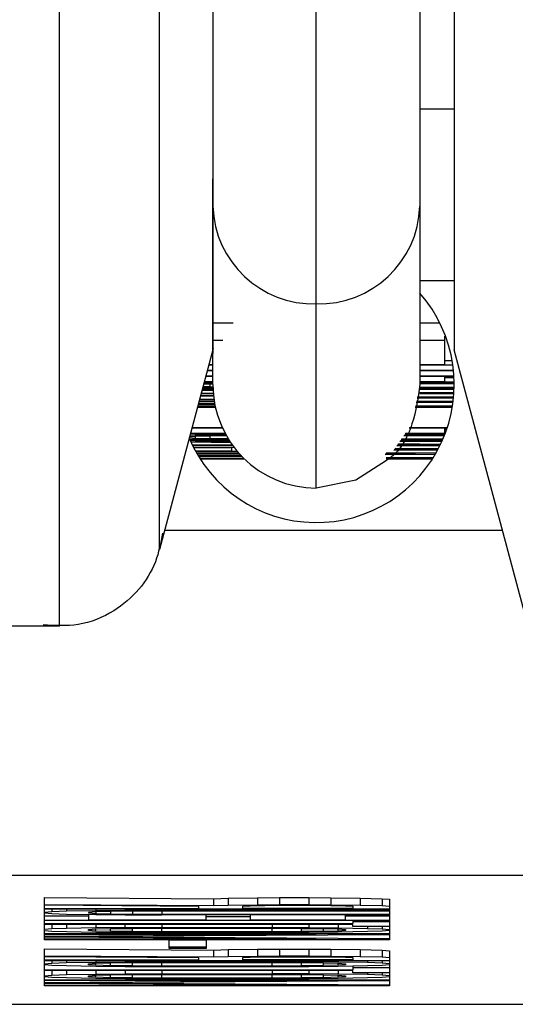
# Model space of a CAD drawing. Units: inches. Extents: x 170 to 312, y 215 to 248.
# Drawn here: x 182 to 182, y 244 to 244 of the extents above; entities that cross this region are included whole.
import ezdxf

# ---------------------------------------------------------------- set-up
doc = ezdxf.new("R2010")
doc.units = ezdxf.units.IN
doc.header["$LTSCALE"] = 0.25
doc.header["$MEASUREMENT"] = 0
doc.layers.add('MOTOR RH', color=7, linetype='Continuous')

msp = doc.modelspace()

# ---------------------------------------------------------------- linework, layer by layer
at = {"layer": 'MOTOR RH'}
for p, q in [((181.6608044865021, 243.7358802435192), (181.6608044865021, 243.727464460739)), ((181.6608044865021, 243.7348352555909), (181.6617272108427, 243.7348352555909)), ((181.6552680854591, 243.727464460739), (181.6552680854591, 243.7329586772694)), ((181.6617272108427, 243.7302324687628), (181.6608044865021, 243.7302324687628)), ((181.6580363134802, 243.7246960127203), (181.6580363134802, 243.7296195558431)), ((181.6552680854591, 243.7291113617138), (181.6558106541913, 243.7291113617138)), ((181.6608044865021, 243.7291113617138), (181.6613398503175, 243.7291113617138)), ((181.6552680854591, 243.7286480470661), (181.6555335123928, 243.7286480470661)), ((181.6608044865021, 243.7286480470661), (181.6614720137908, 243.7286480470661)), ((181.6614720137908, 243.7287514458716), (181.6614959385144, 243.7287514458716)), ((181.6614720137908, 243.7280021345277), (181.6614720137908, 243.7287514458716)), ((181.6552785353383, 243.7284258496329), (181.6538399169574, 243.723057031654)), ((181.6637052629921, 243.7210053353553), (181.661727265842, 243.7283871300802)), ((181.6551649616503, 243.7280021345277), (181.6552680854591, 243.7280021345277)), ((181.6608044865021, 243.7280021345277), (181.6614720137908, 243.7280021345277)), ((181.6614720137908, 243.7281055333333), (181.6616712764888, 243.7281055333333)), ((181.6552680854591, 243.7278300965151), (181.6551188721828, 243.7278300965151)), ((181.6551243721192, 243.7278507762763), (181.6552680854591, 243.7278507762763)), ((181.6552680854591, 243.7279814547666), (181.6551594617139, 243.7279814547666)), ((181.6616909662614, 243.7279814547666), (181.6608044865021, 243.7279814547666)), ((181.6608044865021, 243.7278507762763), (181.6617070260759, 243.7278507762763)), ((181.6617091710511, 243.7278300965151), (181.6608044865021, 243.7278300965151)), ((181.6551895463664, 243.7274684206932), (181.6550208083156, 243.7274640207441)), ((181.6552680854591, 243.7274935004035), (181.6550280682318, 243.7274913004289)), ((181.6552680854591, 243.7275269400172), (181.6550376931206, 243.7275269400172)), ((181.6550432480564, 243.7275476197783), (181.6552680854591, 243.7275476197783)), ((181.6552763353638, 243.7276787382636), (181.6550782826517, 243.7276787382636)), ((181.6550837825882, 243.7276994180247), (181.6552779853447, 243.7276994180247)), ((181.6552680854591, 243.727469740678), (181.6551895463664, 243.7274684206932)), ((181.6551895463664, 243.7274684206932), (181.6551895463664, 243.7274068214049)), ((181.6608044865021, 243.7276994180247), (181.6617198409278, 243.7276994180247)), ((181.6617210509139, 243.7276787382636), (181.6608044865021, 243.7276787382636)), ((181.6608044865021, 243.7275476197783), (181.6614720137908, 243.7275476197783)), ((181.6617267158484, 243.7275273800122), (181.6608044865021, 243.7275273800122)), ((181.6608044865021, 243.7274996603324), (181.661727100844, 243.7274996603324)), ((181.6617272108427, 243.7274789805712), (181.6608044865021, 243.7274789805712)), ((181.6614720137908, 243.7275476197783), (181.6614720137908, 243.7276787382636)), ((181.6614720137908, 243.7276510185838), (181.6617225358967, 243.7276510185838)), ((181.6552797453243, 243.7272105836718), (181.6549528291009, 243.7272105836718)), ((181.6549583840367, 243.7272312634329), (181.6552779303453, 243.7272312634329)), ((181.6552731454006, 243.7272972626705), (181.654976973822, 243.7273003426349)), ((181.6549836287451, 243.7273254223452), (181.6552717154171, 243.7273223423807)), ((181.6552714954197, 243.7273276223197), (181.6549841787388, 243.7273276223197)), ((181.6549897336746, 243.7273483020809), (181.6552705604305, 243.7273483020809)), ((181.6549994135628, 243.7273843816641), (181.6552692954451, 243.7273817416946)), ((181.6550066734789, 243.727411661349), (181.6551895463664, 243.7274068214049)), ((181.6551895463664, 243.7274068214049), (181.6552686904521, 243.727405941415)), ((181.6608044865021, 243.7273962615268), (181.6617266058497, 243.7273962615268)), ((181.6617261658548, 243.7273755817657), (181.6608044865021, 243.7273755817657)), ((181.6608044865021, 243.7273483020809), (181.6617253958637, 243.7273483020809)), ((181.6617246808719, 243.7273276223197), (181.6608044865021, 243.7273276223197)), ((181.6608044865021, 243.7272616230822), (181.6617210509139, 243.7272515031991)), ((181.6614720137908, 243.7272312634329), (181.6608044865021, 243.7272383033516)), ((181.6608044865021, 243.7272312634329), (181.6614720137908, 243.7272312634329)), ((181.6617184659437, 243.7272105836718), (181.6608044865021, 243.7272105836718)), ((181.6553180248821, 243.7269408667876), (181.654879844944, 243.7269382268181)), ((181.6548853448805, 243.7269584665843), (181.6553141749266, 243.7269615465487)), ((181.6553077950003, 243.726997186137), (181.6548956297617, 243.726997186137)), ((181.6549011846975, 243.7270178658981), (181.6553043850397, 243.7270178658981)), ((181.6552983351096, 243.7270565854508), (181.6549109195851, 243.7270539454813)), ((181.6549164195215, 243.7270746252424), (181.6552953651439, 243.727076825217)), ((181.6552858502538, 243.727151184358), (181.6549375392776, 243.7271533843326)), ((181.654943039214, 243.7271736240988), (181.6552835952799, 243.7271718641191)), ((181.6616953112112, 243.7269809063251), (181.660707632621, 243.7269747463962)), ((181.6607161575225, 243.7270178658981), (181.6617000411566, 243.7270178658981)), ((181.6617086210574, 243.7270948650086), (181.6607302373598, 243.7270887050798)), ((181.6617104360365, 243.7271133447951), (181.6607339223172, 243.7271076248612)), ((181.6607365072874, 243.7271208247087), (181.6617106010346, 243.7271151047748)), ((181.6607401922448, 243.7271393044952), (181.6617123060149, 243.7271335845613)), ((181.655336559668, 243.7268524278092), (181.654856910209, 243.7268524278092)), ((181.6548624651448, 243.7268731075704), (181.6553319397214, 243.7268731075704)), ((181.6553244048085, 243.7269087471587), (181.654872750026, 243.7269118271231)), ((181.6548782499625, 243.7269320668892), (181.6553202798561, 243.7269294269197)), ((181.6616760614336, 243.7268524278092), (181.6606834878999, 243.7268524278092)), ((181.6606920128014, 243.7268955473111), (181.6616820563643, 243.7268893873823)), ((181.65467244234, 243.7261638357639), (181.6555925267111, 243.7261638357639)), ((181.6555272974646, 243.7262949542492), (181.6547074769352, 243.7262949542492)), ((181.6547130318711, 243.7263156340103), (181.6555177275752, 243.7263156340103)), ((181.6604262008721, 243.7261638357639), (181.6614720137908, 243.7261638357639)), ((181.6615368030423, 243.7262949542492), (181.6605163998301, 243.7262949542492)), ((181.6605306446655, 243.7263156340103), (181.6615436229635, 243.7263156340103)), ((181.6614720137908, 243.7261638357639), (181.6614720137908, 243.7262949542492)), ((181.6614720137908, 243.7262672345695), (181.6615274531503, 243.7262672345695)), ((181.654640322711, 243.7260441571464), (181.6547969059022, 243.7260331572735)), ((181.6547969059022, 243.7260745167958), (181.65464560265, 243.7260639569177)), ((181.6546465376392, 243.7260049975988), (181.6547969059022, 243.7260023576293)), ((181.6547969059022, 243.7261053164399), (181.6546561075287, 243.7261031164653)), ((181.654664302434, 243.7259645180664), (181.6557097303571, 243.7259645180664)), ((181.6556036365828, 243.7261431560028), (181.6546668874041, 243.7261431560028)), ((181.6557466899302, 243.725908638712), (181.6546844322015, 243.7259196385849)), ((181.6547969059022, 243.7261431560028), (181.6547969059022, 243.7261053164399)), ((181.6555822418299, 243.7261123563586), (181.6547969059022, 243.7261053164399)), ((181.6551895463664, 243.7260846366788), (181.6547969059022, 243.7260745167958)), ((181.6547969059022, 243.7260745167958), (181.6547969059022, 243.7260331572735)), ((181.6547969059022, 243.7260331572735), (181.6551895463664, 243.7260230373904)), ((181.6547969059022, 243.7260023576293), (181.6555822418299, 243.7259953177106)), ((181.6547969059022, 243.7259438383054), (181.655729915124, 243.7259332784273)), ((181.6557231502021, 243.7259438383054), (181.6547969059022, 243.7259438383054)), ((181.6556333362396, 243.7260899166178), (181.6551895463664, 243.7260846366788)), ((181.6551895463664, 243.7260846366788), (181.6551895463664, 243.7260230373904)), ((181.6551895463664, 243.7260230373904), (181.6556765107409, 243.7260173174565)), ((181.6555822418299, 243.7261431560028), (181.6555822418299, 243.7261123563586)), ((181.6556206313864, 243.7261123563586), (181.6555822418299, 243.7261123563586)), ((181.6555822418299, 243.7259953177106), (181.655690260582, 243.7259948777157)), ((181.6602331531022, 243.7258839989966), (181.6613655350208, 243.7258716791389)), ((181.6613990846332, 243.7259438383054), (181.6602742376276, 243.7259438383054)), ((181.660288482463, 243.7259645180664), (181.6614083245265, 243.7259645180664)), ((181.6614204793861, 243.7259917977513), (181.6603074572438, 243.7259917977513)), ((181.6603217020792, 243.7260124775124), (181.6614293892831, 243.7260124775124)), ((181.6614635438886, 243.7260951965568), (181.660378681421, 243.7260951965568)), ((181.6603929262565, 243.7261158763179), (181.6614717387939, 243.7261158763179)), ((181.66148246367, 243.7261431560028), (181.6604119560366, 243.7261431560028)), ((181.6547188618037, 243.7258474794185), (181.6557894794359, 243.7258474794185)), ((181.6558044942624, 243.7258267996574), (181.6547289816868, 243.7258267996574)), ((181.654746801481, 243.7257911600691), (181.6558358988996, 243.7257845601453)), ((181.6557785345623, 243.7257647603741), (181.654757361359, 243.725770480308)), ((181.654800205864, 243.7256899612381), (181.6557785345623, 243.7256956811721)), ((181.6559229628939, 243.7256763213958), (181.6548115357332, 243.725669721472)), ((181.6548317205, 243.7256340818837), (181.6559596474701, 243.7256340818837)), ((181.6557785345623, 243.7256956811721), (181.6557785345623, 243.7257647603741)), ((181.6599092618438, 243.7256340818837), (181.6612409064605, 243.7256340818837)), ((181.6612823209821, 243.7257084410247), (181.6601070945584, 243.725701401106)), ((181.6612923308665, 243.7257269208112), (181.6601200194091, 243.7257198808925)), ((181.6601340442471, 243.7257405606536), (181.6612958508258, 243.725733520735)), ((181.6601468590991, 243.7257590404401), (181.6613055857133, 243.7257520005215)), ((181.6613436452737, 243.7258267996574), (181.6601935535596, 243.7258267996574)), ((181.6602077983951, 243.7258474794185), (181.6613537651568, 243.7258474794185)), ((181.6613543701498, 243.7258487994032), (181.6602170382883, 243.725860679266)), ((181.6559780172579, 243.7256134021225), (181.6548436003627, 243.7256134021225)), ((181.6548663151003, 243.7255746825699), (181.65600639693, 243.7255821624834)), ((181.6560258667051, 243.7255614827223), (181.6548785799586, 243.7255540028088)), ((181.6548822099167, 243.7255482828748), (181.6560453914796, 243.7255408029613)), ((181.6560659062426, 243.7255201232001), (181.6548947497719, 243.7255276031137)), ((181.6549187844942, 243.7254893235559), (181.6560966508874, 243.7254893235559)), ((181.6561178806421, 243.7254686437948), (181.6549319843417, 243.7254686437948)), ((181.661217751728, 243.7255940423462), (181.6598809921704, 243.7255856824428)), ((181.6598891870757, 243.7256081221836), (181.6606867328624, 243.7256134021225)), ((181.6606867328624, 243.7256134021225), (181.6598949070096, 243.7256134021225)), ((181.6599007919416, 243.7255170432357), (181.661166162324, 243.7255091233272)), ((181.6606867328624, 243.7254893235559), (181.6599068968711, 243.7254946034949)), ((181.6599081618565, 243.7254893235559), (181.6606867328624, 243.7254893235559)), ((181.6611406426188, 243.7254686437948), (181.6599138817904, 243.7254686437948)), ((181.6539778003645, 243.7235713857121), (181.6630176059359, 243.7235713857121)), ((181.6511660128465, 243.7210053353553), (181.6497223895234, 243.7210048953604)), ((181.6434821066117, 243.7143464522793), (181.6725906303475, 243.7143464522793)), ((181.6507652324764, 243.7137520191463), (181.6552807353129, 243.713721659497)), ((181.6507652324764, 243.7126247521686), (181.6507652324764, 243.7137520191463)), ((181.6507652324764, 243.713567661276), (181.6552807353129, 243.7135368616318)), ((181.6548880948487, 243.7135166218656), (181.6507652324764, 243.7135439015505)), ((181.6548880948487, 243.7134585425365), (181.6548880948487, 243.7135166218656)), ((181.6552807353129, 243.713721659497), (181.6556733757771, 243.7137352993394)), ((181.6552807353129, 243.713721659497), (181.6552807353129, 243.7135368616318)), ((181.6552807353129, 243.7135368616318), (181.6556733757771, 243.7135505014743)), ((181.6556733757771, 243.7137352993394), (181.6564587117049, 243.7137454192225)), ((181.6556733757771, 243.7137352993394), (181.6556733757771, 243.7135505014743)), ((181.6556733757771, 243.7135505014743), (181.6564587117049, 243.7135610613522)), ((181.6560660712406, 243.7135232217894), (181.6562623639731, 243.7135337816674)), ((181.6560660712406, 243.7134585425365), (181.6560660712406, 243.7135232217894)), ((181.6562623639731, 243.7135337816674), (181.6566550044373, 243.7135403815911)), ((181.6564587117049, 243.7137454192225), (181.6570476999008, 243.7137489391818)), ((181.6564587117049, 243.7137454192225), (181.6564587117049, 243.7135610613522)), ((181.6564587117049, 243.7135610613522), (181.6570476999008, 243.7135641413167)), ((181.6566550044373, 243.7135403815911), (181.6572439926332, 243.7135439015505)), ((181.6570476999008, 243.7137489391818), (181.6578329808292, 243.7137489391818)), ((181.6570476999008, 243.7137489391818), (181.6570476999008, 243.7135641413167)), ((181.6570476999008, 243.7135641413167), (181.6578329808292, 243.7135641413167)), ((181.6572439926332, 243.7135439015505), (181.6578329808292, 243.7135439015505)), ((181.6578329808292, 243.7137489391818), (181.6584219690251, 243.7137454192225)), ((181.6578329808292, 243.7137489391818), (181.6578329808292, 243.7135641413167)), ((181.6578329808292, 243.7135641413167), (181.6584219690251, 243.7135610613522)), ((181.6578329808292, 243.7135439015505), (181.6584219690251, 243.7135403815911)), ((181.6584219690251, 243.7137454192225), (181.6592072499535, 243.7137352993394)), ((181.6584219690251, 243.7137454192225), (181.6584219690251, 243.7135610613522)), ((181.6584219690251, 243.7135610613522), (181.6592072499535, 243.7135505014743)), ((181.6584219690251, 243.7135403815911), (181.6588146094893, 243.7135337816674)), ((181.6588146094893, 243.7135337816674), (181.6590109572211, 243.7135232217894)), ((181.6590109572211, 243.7135232217894), (181.6590109572211, 243.7134585425365)), ((181.6592072499535, 243.7137352993394), (181.6597962381495, 243.713721659497)), ((181.6592072499535, 243.7137352993394), (181.6592072499535, 243.7135505014743)), ((181.6592072499535, 243.7135505014743), (181.6597962381495, 243.7135368616318)), ((181.6597962381495, 243.713721659497), (181.6599925858812, 243.7137044996952)), ((181.6597962381495, 243.713721659497), (181.6597962381495, 243.7135368616318)), ((181.6597962381495, 243.7135368616318), (181.6599925858812, 243.7135201418249)), ((181.6599925858812, 243.7137044996952), (181.6599925858812, 243.7126251921635)), ((181.6507652324764, 243.7134585425365), (181.6548880948487, 243.7134585425365)), ((181.6599925858812, 243.7134378627755), (181.6507652324764, 243.7134378627755)), ((181.6509615252088, 243.7133731835226), (181.6507652324764, 243.7133560237209)), ((181.6507652324764, 243.7133423838784), (181.6509615252088, 243.7133252240767)), ((181.6507652324764, 243.7132601048289), (181.6519432088683, 243.7132601048289)), ((181.6509615252088, 243.7134378627755), (181.6509615252088, 243.7133731835226)), ((181.6513542206723, 243.713386823365), (181.6509615252088, 243.7133731835226)), ((181.6509615252088, 243.7133252240767), (181.6513542206723, 243.7133115842342)), ((181.6513542206723, 243.7134378627755), (181.6513542206723, 243.713386823365)), ((181.6521395016007, 243.7134004632075), (181.6513542206723, 243.713386823365)), ((181.6513542206723, 243.7133115842342), (181.6521395016007, 243.7132979443918)), ((181.6521395016007, 243.7133696635633), (181.6519432088683, 243.7133560237209)), ((181.6519432088683, 243.7133560237209), (181.6519432088683, 243.7133423838784)), ((181.6519432088683, 243.7133423838784), (181.6521395016007, 243.713328744036)), ((181.6519432088683, 243.7133014643511), (181.6519432088683, 243.7131580260081)), ((181.6521395016007, 243.7134378627755), (181.6521395016007, 243.7134004632075)), ((181.6529248375284, 243.7134070631313), (181.6521395016007, 243.7134004632075)), ((181.6525321420649, 243.7133797834464), (181.6521395016007, 243.7133696635633)), ((181.6521395016007, 243.7133696635633), (181.6521395016007, 243.713328744036)), ((181.6521395016007, 243.713328744036), (181.6525321420649, 243.713318184158)), ((181.6521395016007, 243.7132979443918), (181.6529248375284, 243.7132909044731)), ((181.6531211302609, 243.713386823365), (181.6525321420649, 243.7133797834464)), ((181.6525321420649, 243.7133797834464), (181.6525321420649, 243.713318184158)), ((181.6525321420649, 243.713318184158), (181.6531211302609, 243.7133115842342)), ((181.6529248375284, 243.7134378627755), (181.6529248375284, 243.7134070631313)), ((181.6539064661886, 243.7134105830906), (181.6529248375284, 243.7134070631313)), ((181.6529248375284, 243.7132909044731), (181.6539064661886, 243.7132878245087)), ((181.6539064661886, 243.7133899033295), (181.6531211302609, 243.713386823365)), ((181.6531211302609, 243.713386823365), (181.6531211302609, 243.7133115842342)), ((181.6531211302609, 243.7133115842342), (181.6539064661886, 243.7133080642749)), ((181.6539064661886, 243.7134105830906), (181.6539064661886, 243.7134378627755)), ((181.6539064661886, 243.7134105830906), (181.6599925858812, 243.7134105830906)), ((181.6599925858812, 243.7133903433244), (181.6539064661886, 243.7133899033295)), ((181.6539064661886, 243.7133899033295), (181.6539064661886, 243.7133080642749)), ((181.6539064661886, 243.7133080642749), (181.6599925858812, 243.7133080642749)), ((181.6599925858812, 243.7132878245087), (181.6539064661886, 243.7132878245087)), ((181.6550843875812, 243.7131580260081), (181.6550843875812, 243.7132878245087)), ((181.6590109572211, 243.7134585425365), (181.6560660712406, 243.7134585425365)), ((181.6562623639731, 243.7132878245087), (181.6562623639731, 243.7131580260081)), ((181.6588146094893, 243.7131580260081), (181.6588146094893, 243.7132878245087)), ((181.6588146094893, 243.7132605448238), (181.6599925858812, 243.7132605448238)), ((181.6599925858812, 243.7131373462471), (181.6507652324764, 243.7131373462471)), ((181.6507652324764, 243.7130555071925), (181.6590109572211, 243.7130555071925)), ((181.6590109572211, 243.7130348274314), (181.6507652324764, 243.7130348274314)), ((181.6509615252088, 243.7130348274314), (181.6509615252088, 243.7129151488139)), ((181.6513542206723, 243.7130348274314), (181.6513542206723, 243.7129287886563)), ((181.6519432088683, 243.7131580260081), (181.6550843875812, 243.7131580260081)), ((181.6521395016007, 243.7130348274314), (181.6521395016007, 243.7129424284987)), ((181.6529248375284, 243.7129494684174), (181.6529248375284, 243.7130348274314)), ((181.6539064661886, 243.7130348274314), (181.6539064661886, 243.7129529883768)), ((181.6550843875812, 243.7132464649865), (181.6562623639731, 243.7132464649865)), ((181.6562623639731, 243.7131580260081), (181.6588146094893, 243.7131580260081)), ((181.656851352169, 243.7130348274314), (181.656851352169, 243.7129529883768)), ((181.6578329808292, 243.7130348274314), (181.6578329808292, 243.7129494684174)), ((181.6586183167569, 243.7130348274314), (181.6586183167569, 243.7129428684937)), ((181.6590109572211, 243.7131373462471), (181.6590109572211, 243.7130555071925)), ((181.6590109572211, 243.7131100665622), (181.6599925858812, 243.7131100665622)), ((181.6590109572211, 243.7129802680616), (181.6590109572211, 243.7130348274314)), ((181.6509615252088, 243.7129151488139), (181.6507652324764, 243.712898429007)), ((181.6507652324764, 243.7128707093272), (181.6509615252088, 243.7128539895204)), ((181.6507652324764, 243.7127888702726), (181.6599925858812, 243.7127888702726)), ((181.6580293285609, 243.7127686305065), (181.6507652324764, 243.7127681905116)), ((181.6507652324764, 243.7127206710605), (181.6580293285609, 243.7127686305065)), ((181.6513542206723, 243.7129287886563), (181.6509615252088, 243.7129151488139)), ((181.6509615252088, 243.7128539895204), (181.6513542206723, 243.712840349678)), ((181.6521395016007, 243.7129424284987), (181.6513542206723, 243.7129287886563)), ((181.6513542206723, 243.712840349678), (181.6521395016007, 243.7128262698406)), ((181.6599925858812, 243.7127580706284), (181.6517468611365, 243.7127070312181)), ((181.6519432088683, 243.712898429007), (181.6521395016007, 243.7129120688495)), ((181.6519432088683, 243.7128707093272), (181.6519432088683, 243.712898429007)), ((181.6521395016007, 243.7128570694848), (181.6519432088683, 243.7128707093272)), ((181.6529248375284, 243.7129494684174), (181.6521395016007, 243.7129424284987)), ((181.6521395016007, 243.7129120688495), (181.6525321420649, 243.7129221887326)), ((181.6521395016007, 243.7128570694848), (181.6521395016007, 243.7129120688495)), ((181.6525321420649, 243.7128469496017), (181.6521395016007, 243.7128570694848)), ((181.6521395016007, 243.7128262698406), (181.6529248375284, 243.7128196699169)), ((181.6525321420649, 243.7129221887326), (181.6531211302609, 243.7129287886563)), ((181.6525321420649, 243.7128469496017), (181.6525321420649, 243.7129221887326)), ((181.6531211302609, 243.712840349678), (181.6525321420649, 243.7128469496017)), ((181.6529248375284, 243.7129494684174), (181.6539064661886, 243.7129529883768)), ((181.6529248375284, 243.7128196699169), (181.6539064661886, 243.7128161499575)), ((181.6531211302609, 243.7129287886563), (181.6539064661886, 243.7129323086156)), ((181.6531211302609, 243.712840349678), (181.6531211302609, 243.7129287886563)), ((181.6539064661886, 243.7128368297186), (181.6531211302609, 243.712840349678)), ((181.6539064661886, 243.7129529883768), (181.656851352169, 243.7129529883768)), ((181.6539064661886, 243.7129323086156), (181.656851352169, 243.7129323086156)), ((181.6539064661886, 243.7128368297186), (181.6539064661886, 243.7129323086156)), ((181.656851352169, 243.7128368297186), (181.6539064661886, 243.7128368297186)), ((181.656851352169, 243.7128161499575), (181.6539064661886, 243.7128161499575)), ((181.656851352169, 243.7129529883768), (181.6578329808292, 243.7129494684174)), ((181.656851352169, 243.7129323086156), (181.6576366880967, 243.7129287886563)), ((181.656851352169, 243.7128368297186), (181.656851352169, 243.7129323086156)), ((181.6576366880967, 243.712840349678), (181.656851352169, 243.7128368297186)), ((181.6578329808292, 243.7128196699169), (181.656851352169, 243.7128161499575)), ((181.6576366880967, 243.7129287886563), (181.6582256212934, 243.7129221887326)), ((181.6576366880967, 243.712840349678), (181.6576366880967, 243.7129287886563)), ((181.6582256212934, 243.7128469496017), (181.6576366880967, 243.712840349678)), ((181.6578329808292, 243.7129494684174), (181.6586183167569, 243.7129428684937)), ((181.6586183167569, 243.7128267098355), (181.6578329808292, 243.7128196699169)), ((181.6582256212934, 243.7129221887326), (181.6586183167569, 243.7129120688495)), ((181.6582256212934, 243.7128469496017), (181.6582256212934, 243.7129221887326)), ((181.6586183167569, 243.7128570694848), (181.6582256212934, 243.7128469496017)), ((181.6586183167569, 243.7129428684937), (181.6594035976853, 243.7129287886563)), ((181.6586183167569, 243.7129120688495), (181.6588146094893, 243.712898429007)), ((181.6586183167569, 243.7128570694848), (181.6586183167569, 243.7129120688495)), ((181.6588146094893, 243.7128707093272), (181.6586183167569, 243.7128570694848)), ((181.6594035976853, 243.712840349678), (181.6586183167569, 243.7128267098355)), ((181.6588146094893, 243.712898429007), (181.6588146094893, 243.7128707093272)), ((181.6599925858812, 243.7129802680616), (181.6590109572211, 243.7129802680616)), ((181.6594035976853, 243.7129802680616), (181.6594035976853, 243.7129287886563)), ((181.6594035976853, 243.7129287886563), (181.6597962381495, 243.7129151488139)), ((181.6597962381495, 243.7128539895204), (181.6594035976853, 243.712840349678)), ((181.6597962381495, 243.7129802680616), (181.6597962381495, 243.7129151488139)), ((181.6597962381495, 243.7129151488139), (181.6599925858812, 243.712898429007)), ((181.6599925858812, 243.7128711493222), (181.6597962381495, 243.7128539895204)), ((181.6580293285609, 243.7126454319297), (181.6507652324764, 243.7126933913757)), ((181.6507652324764, 243.7126454319297), (181.6580293285609, 243.7126454319297)), ((181.6599925858812, 243.7126251921635), (181.6507652324764, 243.7126247521686)), ((181.6517468611365, 243.7127070312181), (181.6599925858812, 243.7126555518128)), ((181.654102758921, 243.7126181522448), (181.6550844425805, 243.7126181522448)), ((181.654102758921, 243.7123858349285), (181.654102758921, 243.7126181522448)), ((181.6550844425805, 243.7126181522448), (181.6550844425805, 243.7123858349285)), ((181.6507652324764, 243.7123792350048), (181.6552807353129, 243.7123484353606)), ((181.6507652324764, 243.7113883664514), (181.6507652324764, 243.7123792350048)), ((181.654102758921, 243.7124337943745), (181.6550844425805, 243.7124337943745)), ((181.6550844425805, 243.7123858349285), (181.654102758921, 243.7123858349285)), ((181.6552807353129, 243.7123484353606), (181.6556733757771, 243.7123620752031)), ((181.6552807353129, 243.7123484353606), (181.6552807353129, 243.7121636374954)), ((181.6556733757771, 243.7123620752031), (181.6564587117049, 243.7123721950861)), ((181.6556733757771, 243.7123620752031), (181.6556733757771, 243.7121772773378)), ((181.6564587117049, 243.7123721950861), (181.6570476999008, 243.7123757150455)), ((181.6564587117049, 243.7123721950861), (181.6564587117049, 243.7121878372159)), ((181.6570476999008, 243.7123757150455), (181.6578329808292, 243.7123757150455)), ((181.6570476999008, 243.7123757150455), (181.6570476999008, 243.7121913571752)), ((181.6578329808292, 243.7123757150455), (181.6584219690251, 243.7123721950861)), ((181.6578329808292, 243.7123757150455), (181.6578329808292, 243.7121913571752)), ((181.6584219690251, 243.7123721950861), (181.6592073049528, 243.7123620752031)), ((181.6584219690251, 243.7123721950861), (181.6584219690251, 243.7121878372159)), ((181.6592073049528, 243.7123620752031), (181.6597962381495, 243.7123484353606)), ((181.6592073049528, 243.7123620752031), (181.6592073049528, 243.7121777173328)), ((181.6597962381495, 243.7123484353606), (181.6599925858812, 243.7123312755589)), ((181.6597962381495, 243.7123484353606), (181.6597962381495, 243.7121636374954)), ((181.6599925858812, 243.7123312755589), (181.6599925858812, 243.7113883664514)), ((181.6507652324764, 243.7121944371396), (181.6552807353129, 243.7121636374954)), ((181.6548880948487, 243.7121433977292), (181.6507652324764, 243.7121706774141)), ((181.6507652324764, 243.7120853184001), (181.6548880948487, 243.7120853184001)), ((181.6599925858812, 243.712064638639), (181.6507652324764, 243.712064638639)), ((181.6507652324764, 243.7119827995844), (181.6509615802082, 243.7119999593862)), ((181.6509615802082, 243.7119383600978), (181.6507652324764, 243.7119555198996)), ((181.6509615802082, 243.712064638639), (181.6509615802082, 243.7119999593862)), ((181.6509615802082, 243.7119999593862), (181.6513542206723, 243.7120135992286)), ((181.6513542206723, 243.7119247202554), (181.6509615802082, 243.7119383600978)), ((181.6513542206723, 243.712064638639), (181.6513542206723, 243.7120135992286)), ((181.6513542206723, 243.7120135992286), (181.6521395016007, 243.7120272390711)), ((181.6519432088683, 243.7119827995844), (181.6521395016007, 243.7119964394269)), ((181.6519432088683, 243.7119555198996), (181.6519432088683, 243.7119827995844)), ((181.6521395016007, 243.7119418800571), (181.6519432088683, 243.7119555198996)), ((181.6521395016007, 243.712064638639), (181.6521395016007, 243.7120272390711)), ((181.6521395016007, 243.7120272390711), (181.6529248375284, 243.7120338389949)), ((181.6521395016007, 243.7119964394269), (181.6525321970643, 243.71200655931)), ((181.6521395016007, 243.7119418800571), (181.6521395016007, 243.7119964394269)), ((181.6525321970643, 243.7119313201792), (181.6521395016007, 243.7119418800571)), ((181.6525321970643, 243.71200655931), (181.6531211302609, 243.7120135992286)), ((181.6525321970643, 243.7119313201792), (181.6525321970643, 243.71200655931)), ((181.6529248375284, 243.712064638639), (181.6529248375284, 243.7120338389949)), ((181.6529248375284, 243.7120338389949), (181.6539064661886, 243.7120373589542)), ((181.6531211302609, 243.7120135992286), (181.6539064661886, 243.712017119188)), ((181.6531211302609, 243.7119247202554), (181.6531211302609, 243.7120135992286)), ((181.6539064661886, 243.712064638639), (181.6539064661886, 243.7120373589542)), ((181.6539064661886, 243.7120373589542), (181.656851352169, 243.7120373589542)), ((181.6539064661886, 243.712017119188), (181.656851352169, 243.712017119188)), ((181.6539064661886, 243.7119212002961), (181.6539064661886, 243.712017119188)), ((181.6548880948487, 243.7120853184001), (181.6548880948487, 243.7121433977292)), ((181.6552807353129, 243.7121636374954), (181.6556733757771, 243.7121772773378)), ((181.6556733757771, 243.7121772773378), (181.6564587117049, 243.7121878372159)), ((181.6560660712406, 243.712149997653), (181.6562623639731, 243.712160557531)), ((181.6560660712406, 243.7120853184001), (181.6560660712406, 243.712149997653)), ((181.6590109572211, 243.7120853184001), (181.6560660712406, 243.7120853184001)), ((181.6562623639731, 243.712160557531), (181.6566550594366, 243.7121671574547)), ((181.6564587117049, 243.7121878372159), (181.6570476999008, 243.7121913571752)), ((181.6566550594366, 243.7121671574547), (181.6572439926332, 243.7121706774141)), ((181.656851352169, 243.712064638639), (181.656851352169, 243.7120373589542)), ((181.6578329808292, 243.7120338389949), (181.656851352169, 243.7120373589542)), ((181.656851352169, 243.712017119188), (181.6576366880967, 243.7120135992286)), ((181.656851352169, 243.7119212002961), (181.656851352169, 243.712017119188)), ((181.6570476999008, 243.7121913571752), (181.6578329808292, 243.7121913571752)), ((181.6572439926332, 243.7121706774141), (181.6578329808292, 243.7121706774141)), ((181.6576366880967, 243.7120135992286), (181.6582256762927, 243.71200655931)), ((181.6576366880967, 243.7119247202554), (181.6576366880967, 243.7120135992286)), ((181.6578329808292, 243.7121913571752), (181.6584219690251, 243.7121878372159)), ((181.6578329808292, 243.7121706774141), (181.6584219690251, 243.7121671574547)), ((181.6578329808292, 243.712064638639), (181.6578329808292, 243.7120338389949)), ((181.6586183167569, 243.7120272390711), (181.6578329808292, 243.7120338389949)), ((181.6582256762927, 243.71200655931), (181.6586183167569, 243.7119964394269)), ((181.6582256762927, 243.7119317601741), (181.6582256762927, 243.71200655931)), ((181.6586183167569, 243.7119418800571), (181.6582256762927, 243.7119317601741)), ((181.6584219690251, 243.7121878372159), (181.6592073049528, 243.7121777173328)), ((181.6584219690251, 243.7121671574547), (181.6588146094893, 243.712160557531)), ((181.6586183167569, 243.712064638639), (181.6586183167569, 243.7120272390711)), ((181.6594035976853, 243.7120135992286), (181.6586183167569, 243.7120272390711)), ((181.6586183167569, 243.7119964394269), (181.6588146094893, 243.7119827995844)), ((181.6586183167569, 243.7119418800571), (181.6586183167569, 243.7119964394269)), ((181.6588146094893, 243.7119555198996), (181.6586183167569, 243.7119418800571)), ((181.6588146094893, 243.712160557531), (181.6590109572211, 243.712149997653)), ((181.6588146094893, 243.7119827995844), (181.6588146094893, 243.7119555198996)), ((181.6590109572211, 243.712149997653), (181.6590109572211, 243.7120853184001)), ((181.6592073049528, 243.7121777173328), (181.6597962381495, 243.7121636374954)), ((181.6594035976853, 243.712064638639), (181.6594035976853, 243.7120135992286)), ((181.6597962381495, 243.7119999593862), (181.6594035976853, 243.7120135992286)), ((181.6597962381495, 243.7119383600978), (181.6594035976853, 243.7119247202554)), ((181.6597962381495, 243.7121636374954), (181.6599925858812, 243.7121469176886)), ((181.6597962381495, 243.712064638639), (181.6597962381495, 243.7119999593862)), ((181.6599925858812, 243.7119827995844), (181.6597962381495, 243.7119999593862)), ((181.6599925858812, 243.7119555198996), (181.6597962381495, 243.7119383600978)), ((181.6507652324764, 243.7118186814804), (181.6590109572211, 243.7118186814804)), ((181.6590109572211, 243.7117984417142), (181.6507652324764, 243.7117984417142)), ((181.6507652324764, 243.711661603295), (181.6509615802082, 243.7116787630967)), ((181.6509615802082, 243.7117984417142), (181.6509615802082, 243.7116787630967)), ((181.6509615802082, 243.7116787630967), (181.6513542206723, 243.7116924029391)), ((181.6521395016007, 243.711911080413), (181.6513542206723, 243.7119247202554)), ((181.6513542206723, 243.7117984417142), (181.6513542206723, 243.7116924029391)), ((181.6513542206723, 243.7116924029391), (181.6521395016007, 243.7117060427816)), ((181.6519432088683, 243.711661603295), (181.6521395016007, 243.7116752431374)), ((181.6529248375284, 243.7119040404943), (181.6521395016007, 243.711911080413)), ((181.6521395016007, 243.7117984417142), (181.6521395016007, 243.7117060427816)), ((181.6521395016007, 243.7117060427816), (181.6529248375284, 243.7117130827002)), ((181.6521395016007, 243.7116752431374), (181.6525321970643, 243.7116858030154)), ((181.6521395016007, 243.7116206837677), (181.6521395016007, 243.7116752431374)), ((181.6531211302609, 243.7119247202554), (181.6525321970643, 243.7119313201792)), ((181.6525321970643, 243.7116858030154), (181.6531211302609, 243.7116924029391)), ((181.6525321970643, 243.7116105638845), (181.6525321970643, 243.7116858030154)), ((181.6539064661886, 243.7119009605298), (181.6529248375284, 243.7119040404943)), ((181.6529248375284, 243.7117984417142), (181.6529248375284, 243.7117130827002)), ((181.6529248375284, 243.7117130827002), (181.6539064661886, 243.7117161626647)), ((181.6539064661886, 243.7119212002961), (181.6531211302609, 243.7119247202554)), ((181.6531211302609, 243.7116924029391), (181.6539064661886, 243.7116959228985)), ((181.6531211302609, 243.7116035239659), (181.6531211302609, 243.7116924029391)), ((181.656851352169, 243.7119212002961), (181.6539064661886, 243.7119212002961)), ((181.656851352169, 243.7119009605298), (181.6539064661886, 243.7119009605298)), ((181.6539064661886, 243.7117984417142), (181.6539064661886, 243.7117161626647)), ((181.6539064661886, 243.7117161626647), (181.656851352169, 243.7117161626647)), ((181.6539064661886, 243.7116959228985), (181.656851352169, 243.7116959228985)), ((181.6539064661886, 243.7116000040066), (181.6539064661886, 243.7116959228985)), ((181.6576366880967, 243.7119247202554), (181.656851352169, 243.7119212002961)), ((181.6578329808292, 243.7119040404943), (181.656851352169, 243.7119009605298)), ((181.656851352169, 243.7117984417142), (181.656851352169, 243.7117161626647)), ((181.6578329808292, 243.7117130827002), (181.656851352169, 243.7117161626647)), ((181.656851352169, 243.7116959228985), (181.6576366880967, 243.7116924029391)), ((181.656851352169, 243.7116004440014), (181.656851352169, 243.7116959228985)), ((181.6582256762927, 243.7119317601741), (181.6576366880967, 243.7119247202554)), ((181.6576366880967, 243.7116924029391), (181.6582256762927, 243.7116858030154)), ((181.6576366880967, 243.7116035239659), (181.6576366880967, 243.7116924029391)), ((181.6586183167569, 243.711911080413), (181.6578329808292, 243.7119040404943)), ((181.6578329808292, 243.7117984417142), (181.6578329808292, 243.7117130827002)), ((181.6586183167569, 243.7117060427816), (181.6578329808292, 243.7117130827002)), ((181.6582256762927, 243.7116858030154), (181.6586183167569, 243.7116752431374)), ((181.6582256762927, 243.7116105638845), (181.6582256762927, 243.7116858030154)), ((181.6594035976853, 243.7119247202554), (181.6586183167569, 243.711911080413)), ((181.6586183167569, 243.7117984417142), (181.6586183167569, 243.7117060427816)), ((181.6594035976853, 243.7116924029391), (181.6586183167569, 243.7117060427816)), ((181.6586183167569, 243.7116752431374), (181.6588146094893, 243.711661603295)), ((181.6586183167569, 243.7116206837677), (181.6586183167569, 243.7116752431374)), ((181.6590109572211, 243.7119181203317), (181.6590109572211, 243.7118186814804)), ((181.6599925858812, 243.711873680845), (181.6590109572211, 243.711873680845)), ((181.6590109572211, 243.7117438823445), (181.6590109572211, 243.7117984417142)), ((181.6599925858812, 243.7117438823445), (181.6590109572211, 243.7117438823445)), ((181.6594035976853, 243.7117438823445), (181.6594035976853, 243.7116924029391)), ((181.6597962931488, 243.7116787630967), (181.6594035976853, 243.7116924029391)), ((181.6597962931488, 243.7117438823445), (181.6597962931488, 243.7116787630967)), ((181.6599925858812, 243.711661603295), (181.6597962931488, 243.7116787630967)), ((181.6509615802082, 243.7116171638083), (181.6507652324764, 243.7116343236101)), ((181.6507652324764, 243.7115524845555), (181.6599925858812, 243.7115524845555)), ((181.6580293285609, 243.7115318047944), (181.6507652324764, 243.7115318047944)), ((181.6507652324764, 243.7114838453484), (181.6580293285609, 243.7115318047944)), ((181.6580293285609, 243.7114090462125), (181.6507652324764, 243.7114565656636)), ((181.6513542206723, 243.7116035239659), (181.6509615802082, 243.7116171638083)), ((181.6521395016007, 243.7115898841235), (181.6513542206723, 243.7116035239659)), ((181.6599925858812, 243.7115216849113), (181.6517468611365, 243.711470205506)), ((181.6517468611365, 243.711470205506), (181.6599925858812, 243.7114191660956)), ((181.6519432088683, 243.7116343236101), (181.6519432088683, 243.711661603295)), ((181.6521395016007, 243.7116206837677), (181.6519432088683, 243.7116343236101)), ((181.6525321970643, 243.7116105638845), (181.6521395016007, 243.7116206837677)), ((181.6529248375284, 243.7115832841997), (181.6521395016007, 243.7115898841235)), ((181.6531211302609, 243.7116035239659), (181.6525321970643, 243.7116105638845)), ((181.6539064661886, 243.7115797642404), (181.6529248375284, 243.7115832841997)), ((181.6539064661886, 243.7116000040066), (181.6531211302609, 243.7116035239659)), ((181.656851352169, 243.7116004440014), (181.6539064661886, 243.7116000040066)), ((181.656851352169, 243.7115797642404), (181.6539064661886, 243.7115797642404)), ((181.6576366880967, 243.7116035239659), (181.656851352169, 243.7116004440014)), ((181.6578329808292, 243.7115832841997), (181.656851352169, 243.7115797642404)), ((181.6582256762927, 243.7116105638845), (181.6576366880967, 243.7116035239659)), ((181.6586183167569, 243.7115898841235), (181.6578329808292, 243.7115832841997)), ((181.6586183167569, 243.7116206837677), (181.6582256762927, 243.7116105638845)), ((181.6588146094893, 243.7116343236101), (181.6586183167569, 243.7116206837677)), ((181.6594035976853, 243.7116035239659), (181.6586183167569, 243.7115898841235)), ((181.6588146094893, 243.711661603295), (181.6588146094893, 243.7116343236101)), ((181.6597962931488, 243.7116171638083), (181.6594035976853, 243.7116035239659)), ((181.6599925858812, 243.7116343236101), (181.6597962931488, 243.7116171638083)), ((181.6507652324764, 243.7114090462125), (181.6580293285609, 243.7114090462125)), ((181.6599925858812, 243.7113883664514), (181.6507652324764, 243.7113883664514)), ((181.6368021037796, 243.7108986521086), (181.6792706881789, 243.7108986521086))]:
    msp.add_line(p, q, dxfattribs=at)
at = {"layer": 'MOTOR RH', "flags": 128}
for points in [[(181.661727100844, 243.7564231662056), (181.661727100844, 243.7510640281148), (181.6617271558433, 243.7462047242498), (181.6617271558433, 243.7418773742398), (181.6617272108427, 243.7381123377338), (181.6617272108427, 243.7304238665517), (181.661727265842, 243.7291219215919), (181.661727265842, 243.7283871300802)], [(181.6538399169574, 243.723057031654), (181.6538399169574, 243.7251272077391), (181.653839861958, 243.7271014649324), (181.653839861958, 243.7329467974066), (181.6538398069586, 243.7367791531348), (181.6538398069586, 243.7458448084077)], [(181.6580363134802, 243.7296195558431), (181.6580362584809, 243.730714263197), (181.6580362584809, 243.7383406950958), (181.6580362034815, 243.7408345862862), (181.6580362034815, 243.7449960582125)], [(181.6608044315027, 243.7449960582125), (181.6608044315027, 243.7376257033555), (181.6608044865021, 243.7358802435192)], [(181.6511660128465, 243.7210053353553), (181.6511660128465, 243.7277966569014), (181.6511659578472, 243.7310952987952), (181.6511659578472, 243.7395018416821)], [(181.6599156417701, 243.7254316842218), (181.6590956562426, 243.7249067702856), (181.6580363134802, 243.7246960127203)]]:
    msp.add_lwpolyline(points, dxfattribs=at)
at = {"layer": 'MOTOR RH'}
for centre, radius, start, end in [((181.6579588181352, 243.7323104541788), 0.002692014000936323, 181.7678516676065, 271.6496086912571), ((181.6581137563892, 243.7323104530919), 0.002692011405462343, 268.3515062130128, 358.2321697725272), ((181.6580363033891, 243.7274651415422), 0.003690944896790858, 202.8996892452873, 41.40993408519125), ((181.6580363033914, 243.72746431074), 0.002768208667373183, 180.0003224224974, 270.0003224224973)]:
    msp.add_arc(centre, radius, start, end, dxfattribs=at)
for points, knots in [([(181.6552679754603, 243.7455830114319), (181.6552679924702, 243.7429856548511), (181.6552680264896, 243.7377910274706), (181.6552681013357, 243.7324157441792), (181.6552680809235, 243.7292840140293), (181.6552680854601, 243.728041199507), (181.6552680854591, 243.7283880095491), (181.6552680854591, 243.728388450065)], [0, 0, 0, 0, 0.2499217941796143, 0.4998353343611898, 0.7497576083797785, 0.9996821437595055, 1, 1, 1, 1]), ([(181.6608044865021, 243.727464460739), (181.6607576594386, 243.7271125602298), (181.6606598074919, 243.7263772130322), (181.6602610029268, 243.7256410478849), (181.6599184805786, 243.7254385558706), (181.6599120668114, 243.7254347641862)], [0, 0, 0, 0, 0.4738352357012874, 0.9901475090827075, 1, 1, 1, 1]), ([(181.6539200510317, 243.7234935066118), (181.6538712912762, 243.7232326814954), (181.6537697420582, 243.7226894756007), (181.653311960973, 243.721955106766), (181.6526076405043, 243.7213478861703), (181.6516966970176, 243.7209808200638), (181.651038769567, 243.7210211965109), (181.6507236529567, 243.7210405349487)], [0, 0, 0, 0, 0.1760699100123376, 0.3666909626187537, 0.5638254063588839, 0.7910926815813214, 1, 1, 1, 1])]:
    msp.add_open_spline(points, degree=3, knots=knots, dxfattribs=at)

doc.saveas('drawing.dxf')
